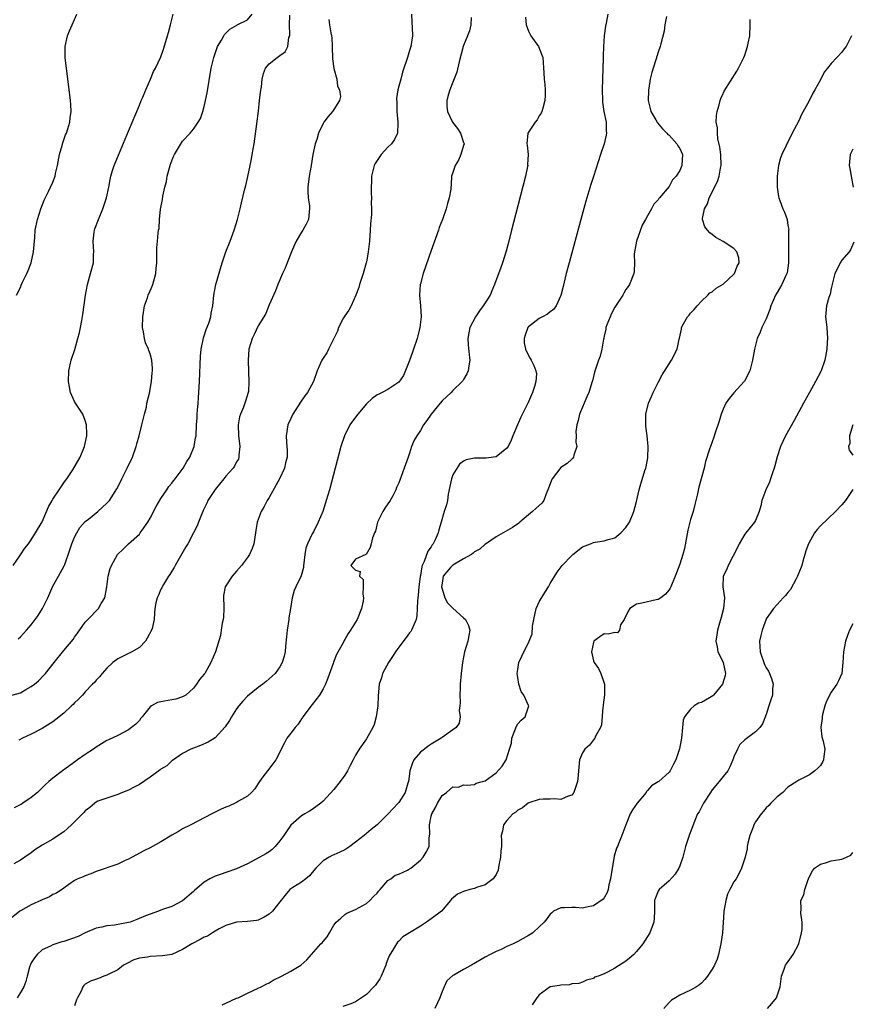
# Model space of a CAD drawing. Units: inches. Extents: x 2574000 to 2577000, y 1518000 to 1521000.
# Drawn here: x 2574295 to 2574449, y 1519294 to 1519476 of the extents above; entities that cross this region are included whole.
import ezdxf

# ---------------------------------------------------------------- set-up
doc = ezdxf.new("R2010")
doc.units = ezdxf.units.IN
doc.header["$MEASUREMENT"] = 0
doc.layers.add('LD25741518_2ft', color=141, linetype='Continuous')

msp = doc.modelspace()

# ---------------------------------------------------------------- linework, layer by layer
at = {"layer": 'LD25741518_2ft'}
for points, elevation in [([(2574293, 1519350.88), (2574295, 1519351.42), (2574296.01, 1519352.01), (2574297, 1519352.56), (2574297.58, 1519353), (2574298.34, 1519353.66), (2574299.33, 1519354.67), (2574299.61, 1519355), (2574301.23, 1519357), (2574303, 1519359.24), (2574304.72, 1519361.28), (2574305, 1519361.69), (2574305.56, 1519362.44), (2574307, 1519364.47), (2574307.47, 1519365), (2574309.43, 1519367), (2574309.92, 1519367.92), (2574310.6, 1519369), (2574310.99, 1519371), (2574311.23, 1519373), (2574311.57, 1519374.43), (2574311.82, 1519375), (2574312.97, 1519377), (2574313.98, 1519378.02), (2574315, 1519379), (2574317, 1519380.79), (2574317.16, 1519381), (2574317.49, 1519381.49), (2574318.57, 1519383), (2574319, 1519383.72), (2574320.11, 1519385.89), (2574321, 1519387.4), (2574322.09, 1519389), (2574322.43, 1519389.57), (2574323, 1519390.22), (2574323.33, 1519390.67), (2574323.61, 1519391), (2574325.09, 1519393), (2574325.78, 1519394.22), (2574326.31, 1519395), (2574327.16, 1519397), (2574327.41, 1519398.59), (2574327.5, 1519399), (2574327.6, 1519401), (2574327.71, 1519402.29), (2574327.72, 1519403), (2574327.75, 1519403.75), (2574327.89, 1519405), (2574327.97, 1519406.03), (2574328.11, 1519409), (2574328.31, 1519413.69), (2574328.44, 1519415), (2574328.87, 1519417.13), (2574329, 1519417.48), (2574329.37, 1519418.63), (2574329.83, 1519419.83), (2574330.21, 1519421), (2574330.3, 1519421.7), (2574330.62, 1519423), (2574330.78, 1519425), (2574331.15, 1519427), (2574332.34, 1519431), (2574333, 1519433), (2574333.77, 1519435), (2574334.51, 1519437), (2574335.14, 1519439), (2574335.65, 1519441), (2574335.89, 1519442.11), (2574336.45, 1519444.45), (2574336.69, 1519445.31), (2574337.07, 1519446.93), (2574337.52, 1519449), (2574337.76, 1519450.24), (2574337.9, 1519451), (2574338.21, 1519453), (2574338.72, 1519456.72), (2574339.02, 1519459.02), (2574339.25, 1519461), (2574339.42, 1519462.58), (2574339.57, 1519463.57), (2574339.75, 1519465), (2574339.97, 1519466.03), (2574340.35, 1519467), (2574341, 1519467.79), (2574342.48, 1519469), (2574343, 1519469.34), (2574343.98, 1519470.02), (2574344.47, 1519471), (2574344.67, 1519472.67), (2574344.81, 1519473), (2574344.83, 1519473.17), (2574344.76, 1519475), (2574344.82, 1519476.83)], 8006), ([(2574388.46, 1519476.46), (2574388.58, 1519475), (2574389, 1519473.87), (2574389.42, 1519473), (2574390.88, 1519471), (2574391.66, 1519469), (2574391.83, 1519466.17), (2574391.87, 1519465), (2574392, 1519464), (2574392.08, 1519463), (2574392.06, 1519461.94), (2574392.05, 1519461), (2574391.63, 1519459.63), (2574391.48, 1519459), (2574391.35, 1519458.65), (2574391, 1519458.16), (2574390.58, 1519457.42), (2574390.23, 1519457), (2574389, 1519455.18), (2574388.9, 1519455), (2574388.68, 1519453), (2574388.74, 1519452.74), (2574388.92, 1519451), (2574388.83, 1519449.16), (2574388.85, 1519449), (2574388.81, 1519448.81), (2574388.43, 1519447), (2574387, 1519441.52), (2574385.87, 1519437), (2574385.35, 1519435), (2574384.84, 1519433.16), (2574384.16, 1519431), (2574383.87, 1519430.13), (2574382.73, 1519427), (2574382.19, 1519425.81), (2574381.89, 1519425), (2574381, 1519423.61), (2574380.64, 1519423), (2574379.91, 1519422.09), (2574379.2, 1519421), (2574378.15, 1519419), (2574377.99, 1519418.01), (2574377.75, 1519417), (2574377.82, 1519415.82), (2574378.04, 1519413.96), (2574378.13, 1519413), (2574377.94, 1519411.94), (2574377.82, 1519411), (2574377.58, 1519410.42), (2574377, 1519409.39), (2574376.85, 1519409.15), (2574376.73, 1519409), (2574375, 1519407.39), (2574374.69, 1519407), (2574373, 1519405.44), (2574372.67, 1519405), (2574370.97, 1519403), (2574370.17, 1519401.83), (2574369.56, 1519401), (2574369, 1519399.95), (2574368.33, 1519399), (2574367.86, 1519398.14), (2574367.37, 1519397), (2574367, 1519395.76), (2574366.71, 1519395), (2574366.02, 1519393), (2574365.46, 1519391.46), (2574365, 1519390.3), (2574364.59, 1519389.41), (2574364.47, 1519389), (2574363.88, 1519387.88), (2574363.4, 1519387), (2574362.4, 1519385.6), (2574362.05, 1519385), (2574361.05, 1519383), (2574360.68, 1519381.32), (2574360.49, 1519381), (2574360.11, 1519380.11), (2574359.91, 1519379), (2574359.71, 1519378.29), (2574358.98, 1519377.01), (2574358.89, 1519377), (2574357, 1519376.13), (2574356.12, 1519375), (2574357, 1519374.14), (2574357.87, 1519373.87), (2574357.74, 1519373), (2574358.41, 1519372.41), (2574358.42, 1519371), (2574358.32, 1519369.68), (2574358.47, 1519369), (2574358.39, 1519368.39), (2574358.09, 1519367), (2574357.28, 1519365), (2574357, 1519364.52), (2574356.07, 1519363), (2574355.62, 1519362.38), (2574355, 1519361.28), (2574354.88, 1519361.12), (2574354.68, 1519360.68), (2574353.47, 1519358.53), (2574352.92, 1519357.08), (2574352.87, 1519356.87), (2574351.89, 1519354.11), (2574351.41, 1519353), (2574351, 1519352.17), (2574350.3, 1519351), (2574349, 1519349.25), (2574348.79, 1519349), (2574347.26, 1519347), (2574347.17, 1519346.83), (2574347, 1519346.61), (2574346.38, 1519345.62), (2574345.84, 1519345), (2574345, 1519343.93), (2574344.31, 1519343), (2574343.84, 1519342.16), (2574342.26, 1519339), (2574341.72, 1519338.28), (2574340.69, 1519337), (2574339.87, 1519335.87), (2574339.21, 1519335), (2574339, 1519334.61), (2574338.35, 1519333.65), (2574337.75, 1519333), (2574337, 1519332.27), (2574335.37, 1519331.37), (2574335, 1519331.14), (2574333.54, 1519330.46), (2574333, 1519330.26), (2574332.14, 1519329.86), (2574330.38, 1519329), (2574326.55, 1519327), (2574325, 1519326.23), (2574324.23, 1519325.77), (2574323, 1519325.05), (2574321, 1519323.84), (2574319, 1519322.76), (2574317.82, 1519322.18), (2574315.67, 1519321), (2574315, 1519320.65), (2574314.36, 1519320.36), (2574313, 1519319.7), (2574309, 1519318.35), (2574308.05, 1519317.95), (2574307, 1519317.56), (2574306.62, 1519317.38), (2574305.64, 1519317), (2574305, 1519316.66), (2574303.94, 1519315.94), (2574303, 1519315.29), (2574301.68, 1519314.32), (2574301, 1519314.09), (2574300.36, 1519313.64), (2574299, 1519313.14), (2574298.92, 1519313.08), (2574297, 1519312.17), (2574295, 1519311.08), (2574294.88, 1519311), (2574293, 1519309.5)], 8014), ([(2574293.64, 1519375), (2574295, 1519376.93), (2574295.82, 1519378.18), (2574296.46, 1519379), (2574297, 1519379.75), (2574297.78, 1519381), (2574299, 1519383.06), (2574300.19, 1519385.81), (2574300.85, 1519387), (2574301, 1519387.25), (2574302.14, 1519389), (2574303, 1519390.29), (2574303.31, 1519390.69), (2574303.57, 1519391), (2574304.7, 1519392.7), (2574306.05, 1519395), (2574306.84, 1519397), (2574307.25, 1519399), (2574307.27, 1519399.27), (2574307.23, 1519401), (2574307, 1519401.82), (2574306.51, 1519403), (2574305.93, 1519403.93), (2574305.18, 1519405), (2574305, 1519405.35), (2574304.28, 1519407), (2574304.06, 1519408.06), (2574303.88, 1519409), (2574303.95, 1519411), (2574304.41, 1519413), (2574305.05, 1519414.95), (2574305.64, 1519417), (2574305.93, 1519418.07), (2574306.1, 1519419), (2574306.33, 1519420.33), (2574306.55, 1519421.45), (2574307.06, 1519425), (2574307.42, 1519427), (2574307.98, 1519429), (2574308.5, 1519431), (2574308.54, 1519432.54), (2574308.56, 1519433), (2574308.43, 1519435), (2574308.65, 1519436.65), (2574308.68, 1519437), (2574308.75, 1519437.25), (2574309.41, 1519439), (2574310.25, 1519441), (2574310.45, 1519441.55), (2574310.9, 1519443), (2574311.32, 1519445), (2574311.57, 1519446.43), (2574311.7, 1519447), (2574312.04, 1519448.04), (2574312.32, 1519449), (2574313.11, 1519450.89), (2574315, 1519455.33), (2574317, 1519460.16), (2574317.36, 1519461), (2574317.67, 1519461.67), (2574318.21, 1519463), (2574319.08, 1519465), (2574319.62, 1519466.38), (2574319.97, 1519467), (2574321, 1519469.12), (2574321.47, 1519470.53), (2574321.92, 1519471.92), (2574322.23, 1519473), (2574322.37, 1519473.63), (2574322.79, 1519475), (2574323.26, 1519477)], 8002), ([(2574378.42, 1519476.41), (2574378.32, 1519475), (2574378.09, 1519473.91), (2574377.74, 1519473), (2574377, 1519471.19), (2574376.94, 1519471), (2574376.2, 1519468.2), (2574375.75, 1519466.25), (2574375, 1519464.4), (2574374.47, 1519463), (2574374.21, 1519462.21), (2574373.91, 1519461), (2574373.89, 1519459.89), (2574373.99, 1519459), (2574374.96, 1519457), (2574375.85, 1519455.85), (2574376.44, 1519455), (2574377, 1519453.28), (2574377.07, 1519453), (2574377, 1519452.71), (2574376.5, 1519451), (2574376.03, 1519449.97), (2574375.42, 1519449), (2574375, 1519447.67), (2574374.75, 1519447), (2574374.75, 1519446.75), (2574374.6, 1519444.6), (2574374.35, 1519443), (2574374.03, 1519441.97), (2574373.76, 1519441), (2574373.06, 1519439), (2574372.5, 1519437.5), (2574372.34, 1519437), (2574371, 1519433.29), (2574369.52, 1519429), (2574369, 1519427.07), (2574368.98, 1519427), (2574368.85, 1519425), (2574369.02, 1519423.02), (2574369.12, 1519421), (2574368.92, 1519419), (2574368.53, 1519417.47), (2574368.43, 1519417), (2574367.73, 1519415), (2574367.56, 1519414.44), (2574367, 1519412.92), (2574365.86, 1519410.14), (2574365, 1519408.91), (2574363, 1519407.54), (2574361.93, 1519407), (2574361.29, 1519406.71), (2574361, 1519406.54), (2574360.09, 1519405.91), (2574359, 1519404.87), (2574357.44, 1519403), (2574357, 1519402.42), (2574355.97, 1519401), (2574354.94, 1519399), (2574354.27, 1519397), (2574352.15, 1519389), (2574351.57, 1519387), (2574351.42, 1519386.58), (2574350.93, 1519385), (2574350.1, 1519383), (2574349.21, 1519381.21), (2574349, 1519380.82), (2574348.12, 1519379), (2574347.83, 1519378.17), (2574347.62, 1519377), (2574347.42, 1519375.42), (2574347.38, 1519375), (2574347.37, 1519374.63), (2574346.95, 1519373.05), (2574345.92, 1519371), (2574345.66, 1519370.34), (2574345.27, 1519369), (2574344.98, 1519367), (2574344.68, 1519365.32), (2574344.66, 1519365), (2574344.35, 1519363), (2574344.25, 1519361.75), (2574344.03, 1519360.03), (2574343.97, 1519359), (2574343.8, 1519358.2), (2574343.45, 1519357), (2574343, 1519356.23), (2574342.1, 1519355), (2574341, 1519353.98), (2574340.48, 1519353.52), (2574339.86, 1519353), (2574339, 1519352.41), (2574337, 1519350.8), (2574336.14, 1519349.86), (2574335.39, 1519349), (2574335, 1519348.45), (2574334.04, 1519347), (2574333.68, 1519346.32), (2574332.89, 1519345.11), (2574331, 1519343.1), (2574329.7, 1519342.3), (2574328.32, 1519341.68), (2574327, 1519341.2), (2574326.5, 1519341), (2574325, 1519340.2), (2574323.12, 1519338.88), (2574323, 1519338.82), (2574322.08, 1519337.92), (2574321, 1519337.28), (2574320.85, 1519337.15), (2574319, 1519335.81), (2574317, 1519334.45), (2574316.06, 1519333.94), (2574315, 1519333.42), (2574313.89, 1519333), (2574313, 1519332.62), (2574311, 1519331.95), (2574309.34, 1519331.34), (2574309, 1519331.19), (2574308.73, 1519331), (2574307.83, 1519330.17), (2574307, 1519329.61), (2574306.72, 1519329.28), (2574306.47, 1519329), (2574305, 1519327.55), (2574304.47, 1519327), (2574303.71, 1519326.29), (2574303, 1519325.72), (2574301.98, 1519325), (2574301, 1519324.35), (2574299, 1519323.2), (2574297.66, 1519322.34), (2574297, 1519321.82), (2574295.79, 1519321), (2574295, 1519320.43), (2574293.8, 1519319.8)], 8012), ([(2574367.35, 1519477), (2574367.43, 1519475.43), (2574367.49, 1519474.51), (2574367.51, 1519473), (2574367.2, 1519471), (2574367, 1519470.28), (2574366.6, 1519469), (2574366.44, 1519468.44), (2574365.96, 1519467), (2574365.71, 1519466.29), (2574365.35, 1519465), (2574365, 1519463.66), (2574364.85, 1519463), (2574364.59, 1519461.41), (2574364.62, 1519460.62), (2574364.62, 1519459), (2574364.83, 1519457), (2574364.8, 1519456.8), (2574364.79, 1519455), (2574364.22, 1519453.78), (2574363.65, 1519453), (2574363, 1519452.38), (2574361.73, 1519451), (2574361, 1519449.95), (2574360.63, 1519449.37), (2574360.45, 1519449), (2574360.26, 1519448.26), (2574359.96, 1519447), (2574359.98, 1519446.02), (2574359.88, 1519445), (2574359.88, 1519443.88), (2574359.93, 1519443), (2574359.91, 1519442.09), (2574359.94, 1519441), (2574359.92, 1519439.92), (2574359.79, 1519438.21), (2574359.73, 1519437), (2574359.55, 1519435), (2574359.32, 1519433), (2574359, 1519431.13), (2574358.98, 1519431), (2574358.41, 1519429), (2574357.74, 1519427), (2574357.6, 1519426.4), (2574357.04, 1519425), (2574356.16, 1519423), (2574355.77, 1519422.23), (2574355, 1519421.17), (2574354.79, 1519420.79), (2574353.87, 1519419), (2574353.63, 1519418.37), (2574352, 1519415), (2574351.66, 1519414.34), (2574351, 1519413.36), (2574350.79, 1519413), (2574349.88, 1519411), (2574349.19, 1519409), (2574348.13, 1519407), (2574347.64, 1519406.36), (2574346.79, 1519405.21), (2574345.4, 1519403), (2574345, 1519402.17), (2574344.49, 1519401), (2574344.14, 1519399), (2574344.2, 1519397.8), (2574344.29, 1519397), (2574344.34, 1519396.34), (2574344.32, 1519395), (2574344.03, 1519393.97), (2574343.83, 1519393), (2574342.91, 1519391), (2574341, 1519387.55), (2574340.62, 1519387), (2574340.08, 1519385.92), (2574339.54, 1519385), (2574339, 1519383.46), (2574338.82, 1519383), (2574338.52, 1519381.48), (2574338.47, 1519381), (2574338.16, 1519379), (2574337.86, 1519378.15), (2574337.36, 1519377), (2574337, 1519376.48), (2574335.91, 1519375), (2574335, 1519373.92), (2574334.19, 1519373), (2574333, 1519371.21), (2574332.9, 1519371), (2574332.58, 1519369.42), (2574332.6, 1519367), (2574332.56, 1519365.44), (2574332.49, 1519365), (2574332.33, 1519364.33), (2574332.16, 1519363), (2574331.99, 1519362.01), (2574331.09, 1519359), (2574330.24, 1519357), (2574329.09, 1519355), (2574329, 1519354.87), (2574328.1, 1519353.9), (2574327.57, 1519353), (2574327, 1519352.3), (2574325.62, 1519351), (2574325, 1519350.65), (2574323.76, 1519350.24), (2574323, 1519350.15), (2574321, 1519349.78), (2574320.37, 1519349.63), (2574319.27, 1519349), (2574319, 1519348.81), (2574317.51, 1519347), (2574317.3, 1519346.7), (2574317, 1519346.31), (2574316.37, 1519345.63), (2574315.57, 1519345), (2574315, 1519344.58), (2574313, 1519343.53), (2574311.27, 1519342.73), (2574311, 1519342.58), (2574309, 1519341.37), (2574308.49, 1519341), (2574307, 1519340.02), (2574305.56, 1519339), (2574305.22, 1519338.78), (2574302.77, 1519337), (2574301, 1519335.64), (2574300.23, 1519335), (2574299.59, 1519334.41), (2574298.58, 1519333.42), (2574298.14, 1519333), (2574297, 1519332.05), (2574295.42, 1519331), (2574295.16, 1519330.84), (2574293.85, 1519330.15)], 8010), ([(2574294.25, 1519425), (2574295, 1519426.45), (2574295.15, 1519426.85), (2574295.38, 1519427.38), (2574296.15, 1519429), (2574296.45, 1519429.55), (2574296.97, 1519431), (2574297.41, 1519433), (2574297.65, 1519435.65), (2574297.75, 1519437), (2574298.13, 1519439), (2574298.78, 1519441), (2574299.4, 1519442.6), (2574300.18, 1519444.18), (2574301, 1519445.89), (2574301.42, 1519447), (2574301.51, 1519447.51), (2574301.88, 1519449), (2574302.22, 1519451), (2574302.7, 1519452.7), (2574302.76, 1519453), (2574303.36, 1519454.64), (2574303.53, 1519455), (2574303.79, 1519455.79), (2574304.12, 1519457), (2574304.17, 1519457.83), (2574304.35, 1519459), (2574304.29, 1519460.29), (2574304.24, 1519461), (2574303.5, 1519467), (2574303.46, 1519467.46), (2574303.29, 1519469), (2574303.28, 1519471), (2574303.7, 1519473), (2574304.1, 1519473.9), (2574304.55, 1519475), (2574305.45, 1519477)], 8000), ([(2574403.67, 1519477), (2574403.36, 1519475.36), (2574403.23, 1519474.77), (2574402.99, 1519473.01), (2574402.87, 1519471), (2574402.81, 1519469.19), (2574402.82, 1519468.82), (2574402.77, 1519467), (2574402.64, 1519463), (2574402.67, 1519461), (2574402.7, 1519460.7), (2574402.96, 1519459), (2574403.37, 1519457), (2574403.39, 1519455.39), (2574403.45, 1519455), (2574403.38, 1519454.62), (2574402.97, 1519453), (2574402.31, 1519451), (2574401.02, 1519446.98), (2574400.54, 1519445.46), (2574399.63, 1519442.37), (2574398.7, 1519439), (2574396.52, 1519431), (2574396, 1519429), (2574395.41, 1519426.59), (2574395, 1519424.96), (2574394.14, 1519423), (2574393.64, 1519422.36), (2574393, 1519421.92), (2574392.51, 1519421.49), (2574391.59, 1519421), (2574391, 1519420.66), (2574389, 1519419.16), (2574388.85, 1519419), (2574388.41, 1519417.59), (2574388.2, 1519417), (2574388.17, 1519416.17), (2574388.44, 1519415), (2574389, 1519413.85), (2574389.3, 1519413.3), (2574389.48, 1519413), (2574390.01, 1519412.01), (2574390.36, 1519411), (2574390.45, 1519410.45), (2574390.33, 1519409), (2574390.13, 1519408.13), (2574389.71, 1519407), (2574389, 1519405.27), (2574388.91, 1519405.09), (2574388.88, 1519405), (2574388.78, 1519404.78), (2574387.58, 1519402.42), (2574386.97, 1519401.03), (2574386.11, 1519399), (2574385.81, 1519398.19), (2574385.21, 1519397), (2574385, 1519396.68), (2574383, 1519395.07), (2574382.51, 1519395), (2574381.15, 1519394.85), (2574379, 1519394.85), (2574377.49, 1519394.51), (2574377, 1519394.29), (2574376.25, 1519393.75), (2574375, 1519391.73), (2574374.73, 1519391), (2574374.15, 1519388.15), (2574373.99, 1519387), (2574373.8, 1519386.2), (2574373.42, 1519385), (2574372.82, 1519383), (2574372.42, 1519381.58), (2574372.28, 1519381), (2574371.7, 1519379.7), (2574371.37, 1519379), (2574371.2, 1519378.8), (2574371, 1519378.46), (2574370.4, 1519377.6), (2574369.7, 1519375.7), (2574369.34, 1519375), (2574369.26, 1519374.74), (2574369, 1519373.12), (2574368.96, 1519372.96), (2574368.7, 1519371), (2574368.58, 1519369.42), (2574368.51, 1519369), (2574368.44, 1519368.44), (2574368.42, 1519367), (2574368.33, 1519365.67), (2574368.21, 1519365), (2574367.59, 1519363.59), (2574367.37, 1519363), (2574367.22, 1519362.78), (2574367, 1519362.51), (2574366.36, 1519361.64), (2574365, 1519359.88), (2574364.37, 1519359), (2574363.85, 1519358.15), (2574363.07, 1519357), (2574362, 1519355), (2574361.78, 1519354.22), (2574361.36, 1519353), (2574361.16, 1519350.84), (2574361.11, 1519349), (2574360.84, 1519347), (2574360.45, 1519345.55), (2574360.18, 1519345), (2574359, 1519342.93), (2574357.69, 1519341), (2574357, 1519339.86), (2574356.57, 1519339), (2574356, 1519338), (2574355.51, 1519337), (2574355, 1519336.21), (2574354.16, 1519335), (2574353, 1519333.54), (2574351, 1519331.39), (2574350.56, 1519331), (2574349, 1519329.83), (2574348.5, 1519329.5), (2574347.64, 1519329), (2574347, 1519328.68), (2574345.05, 1519326.95), (2574344.22, 1519325.78), (2574343.7, 1519325), (2574343, 1519324), (2574342.11, 1519323), (2574341.55, 1519322.45), (2574341, 1519322.02), (2574340.39, 1519321.61), (2574338.61, 1519320.61), (2574337, 1519319.78), (2574335, 1519318.83), (2574333, 1519318.16), (2574332.15, 1519317.85), (2574331, 1519317.49), (2574330.06, 1519317), (2574329, 1519316.39), (2574327.18, 1519314.82), (2574327, 1519314.63), (2574325, 1519312.95), (2574323, 1519311.9), (2574321.31, 1519311.31), (2574320.51, 1519311), (2574319, 1519310.49), (2574318.14, 1519310.14), (2574316.55, 1519309.45), (2574315.3, 1519309), (2574315, 1519308.92), (2574312.42, 1519308.42), (2574311, 1519308.27), (2574310.03, 1519308.03), (2574309, 1519307.88), (2574307, 1519307.02), (2574305.67, 1519306.33), (2574303, 1519305.39), (2574302.67, 1519305.33), (2574301, 1519304.79), (2574300.56, 1519304.56), (2574299, 1519303.83), (2574298.09, 1519303), (2574297.59, 1519302.41), (2574297, 1519301.48), (2574296.83, 1519301.17), (2574296.68, 1519300.68), (2574296.24, 1519299), (2574296.02, 1519297.98), (2574295.6, 1519297), (2574295, 1519295.96), (2574294.4, 1519295)], 8016), ([(2574294.59, 1519361.41), (2574295, 1519361.76), (2574296.11, 1519363), (2574297, 1519364.01), (2574297.74, 1519365), (2574298.25, 1519365.75), (2574299.07, 1519367), (2574300.08, 1519369), (2574301, 1519371.15), (2574302.05, 1519373), (2574303.09, 1519374.91), (2574303.18, 1519375.18), (2574304.15, 1519377.85), (2574304.51, 1519379), (2574305, 1519380.21), (2574305.41, 1519381), (2574305.99, 1519382.01), (2574307, 1519383.13), (2574307.57, 1519383.57), (2574309.33, 1519385), (2574311, 1519386.5), (2574311.25, 1519386.75), (2574311.47, 1519387), (2574312.85, 1519389.15), (2574313.53, 1519390.47), (2574313.74, 1519391), (2574314.75, 1519393), (2574315.73, 1519395), (2574316.43, 1519397), (2574316.53, 1519397.47), (2574316.95, 1519399), (2574317.47, 1519401), (2574317.74, 1519402.26), (2574317.96, 1519403), (2574318.29, 1519404.29), (2574318.41, 1519405), (2574318.85, 1519406.85), (2574319.22, 1519409), (2574319.35, 1519410.65), (2574319.41, 1519411), (2574319.41, 1519411.41), (2574319.31, 1519413), (2574319, 1519414.14), (2574318.76, 1519414.76), (2574318.7, 1519415), (2574318.16, 1519416.16), (2574317.95, 1519417), (2574317.77, 1519418.23), (2574317.6, 1519419), (2574317.63, 1519421), (2574317.78, 1519421.78), (2574317.97, 1519423), (2574318.5, 1519424.5), (2574318.65, 1519425), (2574319, 1519425.78), (2574319.35, 1519426.65), (2574319.48, 1519427), (2574320.03, 1519429), (2574320.09, 1519429.91), (2574320.21, 1519431), (2574320.26, 1519432.26), (2574320.22, 1519433), (2574320.24, 1519433.76), (2574320.34, 1519435), (2574320.49, 1519436.49), (2574320.57, 1519437), (2574320.64, 1519437.36), (2574320.74, 1519439), (2574320.93, 1519440.93), (2574321.27, 1519442.73), (2574321.35, 1519443.35), (2574321.72, 1519445), (2574321.99, 1519446.01), (2574322.16, 1519447), (2574322.58, 1519448.58), (2574322.78, 1519449.22), (2574323.34, 1519450.66), (2574323.5, 1519451), (2574324.25, 1519452.25), (2574324.79, 1519453.21), (2574325, 1519453.49), (2574326.38, 1519455), (2574327, 1519455.73), (2574327.85, 1519457), (2574328.28, 1519457.72), (2574328.73, 1519459), (2574329, 1519459.92), (2574329.25, 1519461), (2574329.53, 1519462.47), (2574330.31, 1519467), (2574330.77, 1519469), (2574331.34, 1519470.66), (2574331.48, 1519471), (2574332.17, 1519472.17), (2574332.63, 1519473), (2574332.77, 1519473.23), (2574333, 1519473.49), (2574333.75, 1519474.25), (2574335.02, 1519474.98), (2574335.09, 1519475), (2574337, 1519475.95), (2574337.9, 1519477)], 8004), ([(2574414.54, 1519476.54), (2574414.22, 1519475), (2574414.12, 1519473.88), (2574413.48, 1519471.48), (2574413.39, 1519471), (2574413, 1519469.96), (2574412.57, 1519468.57), (2574412.04, 1519467), (2574411.8, 1519466.2), (2574411.54, 1519465), (2574411.28, 1519463.28), (2574411.22, 1519463), (2574411.2, 1519462.8), (2574411.15, 1519461), (2574411.54, 1519459.54), (2574411.66, 1519459), (2574412.58, 1519457.42), (2574412.88, 1519456.88), (2574413.77, 1519455.77), (2574414.62, 1519455), (2574414.75, 1519454.75), (2574415, 1519454.58), (2574416.46, 1519453), (2574416.62, 1519452.62), (2574417, 1519452.17), (2574417.49, 1519451), (2574417.4, 1519449), (2574417, 1519448.04), (2574416.31, 1519447), (2574415.66, 1519446.34), (2574415, 1519445.08), (2574413.24, 1519443), (2574413.12, 1519442.88), (2574413, 1519442.64), (2574412.18, 1519441.82), (2574411.77, 1519441), (2574411, 1519439.66), (2574410.67, 1519439), (2574410.05, 1519437.95), (2574408.97, 1519435), (2574408.7, 1519433.3), (2574408.63, 1519433), (2574408.58, 1519432.58), (2574408.63, 1519431), (2574408.54, 1519429.46), (2574408.46, 1519429), (2574407.68, 1519427), (2574407.42, 1519426.58), (2574407, 1519426.02), (2574406.64, 1519425.36), (2574406.47, 1519425), (2574405, 1519422.77), (2574404.38, 1519421.62), (2574404.09, 1519421), (2574403.5, 1519419.5), (2574403.33, 1519419), (2574403.3, 1519418.7), (2574403, 1519417.42), (2574402.94, 1519417.06), (2574402.87, 1519416.87), (2574402.59, 1519415), (2574402.27, 1519413.73), (2574401.97, 1519413), (2574401.48, 1519411.48), (2574401.23, 1519410.77), (2574400.83, 1519409.17), (2574400.8, 1519409), (2574400.16, 1519407), (2574399.82, 1519406.18), (2574399.3, 1519405), (2574399, 1519404.26), (2574398.46, 1519403), (2574398.21, 1519401.79), (2574397.92, 1519401), (2574397.77, 1519399.77), (2574397.82, 1519399), (2574397.77, 1519397.77), (2574397.93, 1519397), (2574397.41, 1519395.41), (2574397.35, 1519395), (2574397.19, 1519394.81), (2574397, 1519394.68), (2574396.13, 1519393.87), (2574395, 1519393.14), (2574393.37, 1519391), (2574393.25, 1519390.75), (2574393, 1519390.11), (2574392.73, 1519389.27), (2574392.27, 1519388.27), (2574391.81, 1519387), (2574391.48, 1519386.52), (2574390.43, 1519385.57), (2574389.77, 1519385), (2574389, 1519384.38), (2574387.38, 1519383), (2574387.19, 1519382.81), (2574386.02, 1519381.98), (2574384.72, 1519381.28), (2574383, 1519380.3), (2574381.06, 1519378.94), (2574381, 1519378.92), (2574379.98, 1519378.02), (2574379, 1519377.48), (2574378.76, 1519377.24), (2574378.45, 1519377), (2574377, 1519376.24), (2574375, 1519375.06), (2574374.93, 1519375), (2574374.58, 1519374.58), (2574373.21, 1519373), (2574373, 1519371.73), (2574372.91, 1519371), (2574373, 1519370.65), (2574373.54, 1519369), (2574374.04, 1519368.04), (2574375, 1519367.06), (2574377, 1519365.27), (2574377.37, 1519365), (2574377.88, 1519363.88), (2574378.15, 1519363), (2574377.98, 1519362.02), (2574377.76, 1519361), (2574377.15, 1519359), (2574376.78, 1519357), (2574376.53, 1519355), (2574376.36, 1519353), (2574376.33, 1519352.33), (2574376.29, 1519351), (2574376.36, 1519349.64), (2574376.31, 1519349), (2574376.17, 1519348.17), (2574376.38, 1519347), (2574376.18, 1519345.82), (2574375.62, 1519345), (2574375, 1519344.58), (2574373, 1519343.18), (2574372.82, 1519343), (2574371, 1519341.94), (2574370.43, 1519341.57), (2574369.78, 1519341), (2574369, 1519340.41), (2574367.79, 1519339), (2574367.52, 1519338.48), (2574367.06, 1519337), (2574367, 1519336.44), (2574366.81, 1519335), (2574366.7, 1519334.7), (2574366.17, 1519333), (2574365, 1519331.14), (2574364.89, 1519331), (2574363.04, 1519329), (2574360.99, 1519327), (2574359.9, 1519326.1), (2574358.62, 1519325), (2574357, 1519323.76), (2574355.97, 1519323), (2574355.4, 1519322.6), (2574355, 1519322.36), (2574354.08, 1519321.92), (2574353, 1519321.42), (2574352.69, 1519321.31), (2574352.11, 1519321), (2574351, 1519320.32), (2574349.67, 1519319), (2574349, 1519318.16), (2574348.47, 1519317.53), (2574347.83, 1519317), (2574347, 1519316.36), (2574345.38, 1519315.38), (2574345, 1519315.14), (2574344.83, 1519315), (2574344, 1519314), (2574343, 1519312.72), (2574341.61, 1519311), (2574341, 1519310.43), (2574340.11, 1519309.89), (2574339, 1519309.35), (2574338.7, 1519309.3), (2574337, 1519309.08), (2574335, 1519309), (2574333, 1519308.39), (2574331.74, 1519307.74), (2574331, 1519307.31), (2574330.54, 1519307), (2574329.6, 1519306.4), (2574329, 1519306.18), (2574328.25, 1519305.75), (2574326.73, 1519305), (2574325, 1519303.95), (2574323, 1519303.02), (2574321.28, 1519302.72), (2574319, 1519302.61), (2574318.5, 1519302.5), (2574317, 1519302.34), (2574315.98, 1519302.02), (2574314.66, 1519301.34), (2574314.08, 1519301), (2574313, 1519300.17), (2574311.38, 1519299.38), (2574311, 1519299.17), (2574310.44, 1519299), (2574309.43, 1519298.57), (2574307.95, 1519298.05), (2574307, 1519297.48), (2574306.72, 1519297.28), (2574306.55, 1519297), (2574306.22, 1519296.22), (2574305.53, 1519295), (2574305.37, 1519294.63), (2574305, 1519293.52)], 8018), ([(2574352.04, 1519476.04), (2574352.17, 1519475), (2574352.44, 1519473.56), (2574352.58, 1519473), (2574352.61, 1519472.61), (2574352.67, 1519471), (2574352.71, 1519468.71), (2574353, 1519466.94), (2574353.51, 1519465), (2574353.67, 1519463.67), (2574354.04, 1519463), (2574354.24, 1519461.76), (2574354.05, 1519461), (2574353, 1519459.36), (2574352.73, 1519459), (2574351.93, 1519458.07), (2574351.15, 1519457), (2574351, 1519456.76), (2574350.15, 1519455), (2574349.82, 1519453.82), (2574349.53, 1519453), (2574349.11, 1519451), (2574348.78, 1519449), (2574348.43, 1519447), (2574348.16, 1519445), (2574348.17, 1519444.17), (2574348.23, 1519443), (2574348.46, 1519441.54), (2574348.5, 1519441), (2574348.41, 1519440.41), (2574348.3, 1519439), (2574347.87, 1519438.13), (2574347.25, 1519437), (2574347, 1519436.63), (2574346.04, 1519435), (2574345.69, 1519434.31), (2574345.13, 1519433), (2574344.34, 1519431), (2574343.98, 1519430.02), (2574343.47, 1519429), (2574342.59, 1519427), (2574342.21, 1519425.79), (2574341, 1519423.21), (2574340.38, 1519421.62), (2574340.02, 1519421), (2574339, 1519419.33), (2574338.27, 1519417.73), (2574337.88, 1519417), (2574337.24, 1519415), (2574337.1, 1519413), (2574337.18, 1519410.82), (2574337.27, 1519409), (2574337.18, 1519407.18), (2574337.16, 1519407), (2574336.62, 1519405.38), (2574336.53, 1519405), (2574336.25, 1519404.25), (2574335.7, 1519403), (2574335.54, 1519402.46), (2574335.28, 1519401), (2574335.34, 1519399), (2574335.43, 1519398.57), (2574335.58, 1519397), (2574335.4, 1519395.4), (2574335.43, 1519395), (2574335.32, 1519394.68), (2574335, 1519394.16), (2574334.62, 1519393.38), (2574334.35, 1519393), (2574333, 1519391.48), (2574332.63, 1519391), (2574331, 1519389.03), (2574329.68, 1519387), (2574329.47, 1519386.53), (2574328.83, 1519385.17), (2574328.74, 1519385), (2574328.56, 1519384.56), (2574327.96, 1519383), (2574327.67, 1519382.33), (2574327.03, 1519381), (2574325.94, 1519379), (2574325.59, 1519378.41), (2574323.62, 1519375), (2574323.42, 1519374.58), (2574323, 1519373.92), (2574322.66, 1519373.34), (2574322.4, 1519373), (2574321.44, 1519371.44), (2574321.2, 1519371), (2574321.15, 1519370.85), (2574321, 1519370.57), (2574320.53, 1519369.47), (2574320.28, 1519369), (2574320.07, 1519368.07), (2574319.86, 1519367), (2574319.77, 1519366.23), (2574319.71, 1519365), (2574319.34, 1519363.34), (2574319.24, 1519363), (2574318.47, 1519361.53), (2574318.11, 1519361), (2574317, 1519359.82), (2574315.62, 1519359), (2574315.21, 1519358.79), (2574315, 1519358.71), (2574313, 1519357.71), (2574312.12, 1519357), (2574311, 1519355.95), (2574310.14, 1519355), (2574309.65, 1519354.35), (2574309, 1519353.73), (2574308.67, 1519353.33), (2574308.32, 1519353), (2574307, 1519351.62), (2574306.45, 1519351), (2574305.74, 1519350.26), (2574305, 1519349.57), (2574304.73, 1519349.27), (2574304.46, 1519349), (2574303, 1519347.67), (2574301.53, 1519346.47), (2574301, 1519346.08), (2574299, 1519344.79), (2574297, 1519343.74), (2574295.36, 1519343), (2574294.67, 1519342.67)], 8008), ([(2574332.29, 1519293.71), (2574333, 1519294), (2574335, 1519294.89), (2574335.29, 1519295), (2574337, 1519295.84), (2574339, 1519296.74), (2574339.51, 1519297), (2574340.47, 1519297.53), (2574341, 1519297.78), (2574341.76, 1519298.24), (2574343.31, 1519299), (2574345, 1519299.91), (2574346.9, 1519301), (2574347.98, 1519302.02), (2574350.6, 1519305), (2574350.82, 1519305.18), (2574351, 1519305.41), (2574351.76, 1519306.24), (2574352.21, 1519307), (2574353, 1519308.4), (2574353.42, 1519309), (2574354.25, 1519309.75), (2574355, 1519310.38), (2574355.36, 1519310.64), (2574357, 1519311.32), (2574357.68, 1519311.68), (2574359, 1519312.45), (2574359.65, 1519313), (2574360.29, 1519313.71), (2574361, 1519314.36), (2574361.27, 1519314.72), (2574361.55, 1519315), (2574363, 1519316.66), (2574363.5, 1519317), (2574364.33, 1519317.67), (2574365, 1519317.85), (2574366.61, 1519318.61), (2574367, 1519318.83), (2574367.23, 1519319), (2574369, 1519320.48), (2574369.52, 1519321), (2574370.08, 1519321.92), (2574370.62, 1519323), (2574370.6, 1519324.6), (2574370.74, 1519325.26), (2574370.68, 1519327), (2574371, 1519328.6), (2574371.1, 1519329), (2574371.79, 1519330.21), (2574372.18, 1519331), (2574373, 1519332.42), (2574373.85, 1519333), (2574375, 1519334), (2574376.03, 1519333.97), (2574377, 1519334.42), (2574377.66, 1519334.34), (2574379, 1519334.46), (2574379.3, 1519334.7), (2574380.5, 1519335), (2574381, 1519335.11), (2574383, 1519336.62), (2574384.15, 1519337.85), (2574384.89, 1519339), (2574385.51, 1519341), (2574385.88, 1519342.12), (2574385.91, 1519343), (2574386.45, 1519344.45), (2574386.76, 1519345.24), (2574387, 1519345.68), (2574387.66, 1519346.34), (2574388.4, 1519347), (2574389.05, 1519349), (2574389, 1519349.08), (2574388.13, 1519351), (2574387.67, 1519351.67), (2574387.24, 1519353), (2574387, 1519354.25), (2574386.91, 1519355), (2574387, 1519355.75), (2574387.21, 1519357), (2574387.78, 1519358.22), (2574388.12, 1519359), (2574389, 1519360.68), (2574389.14, 1519361), (2574389.67, 1519362.33), (2574389.73, 1519363.73), (2574389.97, 1519365), (2574390.42, 1519367), (2574391, 1519368.23), (2574392.01, 1519369.99), (2574392.67, 1519371), (2574393, 1519371.65), (2574394.28, 1519373.72), (2574395.2, 1519375), (2574397, 1519376.84), (2574397.18, 1519377), (2574399, 1519378.41), (2574400.48, 1519379), (2574401, 1519379.25), (2574401.32, 1519379.32), (2574403, 1519379.52), (2574403.77, 1519379.77), (2574405, 1519380.11), (2574406.08, 1519381), (2574407, 1519381.98), (2574407.66, 1519383), (2574408.49, 1519385), (2574409, 1519386.82), (2574409.47, 1519389), (2574409.65, 1519389.65), (2574410.53, 1519392.53), (2574410.7, 1519393), (2574410.76, 1519393.24), (2574411.09, 1519394.91), (2574411.15, 1519397), (2574410.95, 1519399), (2574410.73, 1519400.73), (2574410.68, 1519401), (2574410.68, 1519403), (2574411.19, 1519405), (2574411.74, 1519406.26), (2574412.09, 1519407), (2574413, 1519408.82), (2574413.76, 1519410.24), (2574415, 1519412.3), (2574415.49, 1519413), (2574416.5, 1519415), (2574416.87, 1519416.87), (2574416.93, 1519417.07), (2574417.28, 1519418.72), (2574417.32, 1519419), (2574417.69, 1519419.69), (2574418.45, 1519421), (2574418.71, 1519421.29), (2574419, 1519421.65), (2574419.67, 1519422.33), (2574420.18, 1519423), (2574421, 1519423.89), (2574422.16, 1519425), (2574422.58, 1519425.42), (2574423, 1519425.64), (2574423.72, 1519426.28), (2574425, 1519427.01), (2574427, 1519428.89), (2574427.1, 1519429), (2574427.63, 1519430.37), (2574427.96, 1519431), (2574427.91, 1519431.91), (2574427.52, 1519433), (2574427, 1519433.61), (2574425, 1519434.96), (2574423.69, 1519435.69), (2574423, 1519436.24), (2574422.55, 1519436.55), (2574422.12, 1519437), (2574421.62, 1519437.62), (2574421.22, 1519439), (2574421.2, 1519439.2), (2574421.56, 1519441), (2574422.09, 1519441.91), (2574422.4, 1519443), (2574423.95, 1519446.05), (2574424.25, 1519447), (2574424.51, 1519448.51), (2574424.62, 1519449), (2574424.57, 1519451), (2574424.4, 1519452.4), (2574424.06, 1519453.94), (2574423.95, 1519455), (2574423.94, 1519455.94), (2574423.75, 1519457), (2574423.77, 1519458.23), (2574423.88, 1519459), (2574424.25, 1519460.25), (2574424.44, 1519461), (2574424.59, 1519461.41), (2574425, 1519462.31), (2574425.23, 1519462.77), (2574427.54, 1519466.46), (2574427.86, 1519467), (2574428.84, 1519469), (2574429, 1519469.42), (2574429.53, 1519471), (2574429.65, 1519471.65), (2574429.94, 1519473), (2574430.03, 1519475), (2574430.04, 1519476.04)], 8020), ([(2574448.78, 1519473), (2574447.76, 1519471), (2574447.42, 1519470.58), (2574447, 1519469.99), (2574446.08, 1519469), (2574445, 1519467.87), (2574444.33, 1519467), (2574443.72, 1519466.28), (2574443.08, 1519465), (2574442, 1519463), (2574441.61, 1519462.39), (2574440.84, 1519460.84), (2574439.54, 1519458.46), (2574439, 1519457.27), (2574437.81, 1519455), (2574437, 1519453.34), (2574436.88, 1519453.12), (2574436.67, 1519452.67), (2574435.85, 1519451), (2574435.6, 1519450.4), (2574435.26, 1519449), (2574435.04, 1519447), (2574435.03, 1519445), (2574435.24, 1519443.24), (2574435.3, 1519443), (2574435.51, 1519442.49), (2574436.07, 1519441), (2574436.39, 1519440.39), (2574436.85, 1519439), (2574437, 1519437.91), (2574437.14, 1519437.14), (2574437.12, 1519437), (2574437.13, 1519435.13), (2574437.1, 1519434.9), (2574437.12, 1519433), (2574437.1, 1519431), (2574436.85, 1519429.15), (2574436.81, 1519429), (2574436.63, 1519428.63), (2574435.89, 1519427), (2574435, 1519425.5), (2574434.68, 1519425), (2574433.83, 1519423), (2574433.67, 1519422.33), (2574433, 1519420.65), (2574432.19, 1519419), (2574431.85, 1519418.15), (2574431.34, 1519417), (2574430.82, 1519415), (2574430.45, 1519413), (2574430.24, 1519412.24), (2574429.94, 1519411), (2574428.94, 1519409.06), (2574428.9, 1519409), (2574427, 1519406.91), (2574426.12, 1519405.88), (2574425.53, 1519405), (2574425, 1519403.88), (2574424.66, 1519403), (2574424.3, 1519401.7), (2574423.51, 1519399.51), (2574423.27, 1519398.73), (2574422.65, 1519397), (2574422.51, 1519396.51), (2574421.77, 1519394.23), (2574421.48, 1519393), (2574420.54, 1519389.46), (2574420.27, 1519388.27), (2574419.75, 1519386.25), (2574419.45, 1519385), (2574419, 1519383.49), (2574418.49, 1519381.51), (2574417.86, 1519378.14), (2574417.57, 1519377), (2574417, 1519375.25), (2574416.36, 1519373.64), (2574416.16, 1519373), (2574415.32, 1519371), (2574415.21, 1519370.79), (2574415, 1519370.47), (2574414.35, 1519369.65), (2574413.5, 1519369), (2574413, 1519368.66), (2574412.6, 1519368.6), (2574409.98, 1519367.98), (2574409, 1519367.83), (2574407.77, 1519367), (2574407.45, 1519366.55), (2574406.72, 1519365), (2574406, 1519364), (2574405.82, 1519363), (2574405.49, 1519362.51), (2574405, 1519362.61), (2574403.72, 1519362.28), (2574403, 1519362.33), (2574402.2, 1519361.8), (2574401.1, 1519361), (2574401, 1519360.75), (2574400.67, 1519359), (2574401, 1519357.33), (2574401.12, 1519357), (2574401.93, 1519355.93), (2574402.37, 1519355), (2574403, 1519353.22), (2574403.06, 1519353), (2574403.06, 1519351.06), (2574402.81, 1519349.19), (2574402.8, 1519349), (2574402.76, 1519348.76), (2574402.52, 1519345.48), (2574402.32, 1519345), (2574401.41, 1519343.41), (2574401.25, 1519343), (2574401.14, 1519342.86), (2574401, 1519342.72), (2574400.28, 1519341.72), (2574399.44, 1519341), (2574399, 1519340.3), (2574398.44, 1519339), (2574398.33, 1519337.67), (2574398.26, 1519337), (2574398.21, 1519336.21), (2574398.08, 1519335), (2574397.37, 1519333), (2574397, 1519332.47), (2574396.31, 1519332.31), (2574395, 1519331.69), (2574393.81, 1519331.82), (2574393, 1519331.72), (2574391.74, 1519331.74), (2574391, 1519331.65), (2574389.06, 1519331.06), (2574388.94, 1519331), (2574387.89, 1519330.11), (2574387, 1519329.69), (2574386.65, 1519329.35), (2574386.1, 1519329), (2574385, 1519327.81), (2574384.39, 1519327), (2574384.16, 1519325.84), (2574383.96, 1519325), (2574384.01, 1519324.01), (2574383.99, 1519323), (2574383.88, 1519322.12), (2574383.82, 1519321), (2574383.52, 1519319.52), (2574383.37, 1519318.63), (2574383, 1519317.83), (2574382.49, 1519317), (2574381, 1519315.87), (2574379.36, 1519315.37), (2574379, 1519315.21), (2574378.13, 1519315), (2574377, 1519314.67), (2574375.87, 1519314.13), (2574374.75, 1519313.25), (2574374.57, 1519313), (2574372.9, 1519311), (2574371, 1519309.58), (2574370.15, 1519309), (2574369, 1519308.24), (2574367.01, 1519307.01), (2574365.74, 1519306.26), (2574365, 1519305.49), (2574364.75, 1519305.25), (2574364.56, 1519305), (2574364.02, 1519304.02), (2574363.22, 1519302.78), (2574363, 1519302.15), (2574362.66, 1519301.34), (2574362.59, 1519301), (2574361.77, 1519299), (2574361.52, 1519298.48), (2574360.69, 1519297.31), (2574360.41, 1519297), (2574359, 1519295.61), (2574358.13, 1519295), (2574357, 1519294.26), (2574356.15, 1519293.85), (2574354.63, 1519293.37)], 8022), ([(2574449, 1519452.03), (2574448.54, 1519451), (2574448.32, 1519449), (2574448.46, 1519448.46), (2574448.69, 1519447), (2574449.07, 1519445)], 8024), ([(2574449.21, 1519434.79), (2574448.61, 1519433.39), (2574448.31, 1519433), (2574447, 1519431.46), (2574446.65, 1519431), (2574446.4, 1519430.4), (2574445.67, 1519429), (2574445.27, 1519427.27), (2574445.19, 1519427), (2574445, 1519426.22), (2574444.79, 1519425.21), (2574444.56, 1519424.56), (2574444.12, 1519423), (2574443.96, 1519421), (2574444.09, 1519420.09), (2574444.22, 1519419), (2574444.33, 1519417), (2574444.29, 1519416.29), (2574444.17, 1519415), (2574443.83, 1519413), (2574443.15, 1519411), (2574443.1, 1519410.9), (2574442.1, 1519409), (2574440.97, 1519407), (2574439.86, 1519405), (2574438.18, 1519401.82), (2574436.56, 1519399), (2574436.05, 1519397.95), (2574435.64, 1519397), (2574435, 1519395.07), (2574434.57, 1519393.43), (2574434.44, 1519393), (2574434.13, 1519392.13), (2574433.8, 1519391), (2574433.59, 1519390.41), (2574432.94, 1519389), (2574432.2, 1519387), (2574431.96, 1519386.04), (2574431.66, 1519385), (2574431, 1519383.33), (2574430.84, 1519383), (2574429.2, 1519381), (2574429, 1519380.77), (2574427.98, 1519379), (2574427.69, 1519378.31), (2574425.96, 1519375), (2574425.71, 1519374.29), (2574425.03, 1519373), (2574424.97, 1519371), (2574425.24, 1519369), (2574425.05, 1519367), (2574424.64, 1519365.36), (2574424.32, 1519364.32), (2574423.98, 1519363), (2574423.85, 1519362.15), (2574423.64, 1519361), (2574423.9, 1519359.9), (2574424.06, 1519359), (2574425, 1519357.1), (2574425.03, 1519357), (2574425.48, 1519355), (2574425.36, 1519354.64), (2574424.91, 1519353), (2574423.24, 1519351), (2574423.12, 1519350.88), (2574422.49, 1519350.49), (2574421, 1519349.62), (2574420.48, 1519349.52), (2574419.67, 1519349), (2574419, 1519348.4), (2574417.89, 1519347), (2574417.62, 1519346.38), (2574417.51, 1519345), (2574417.28, 1519343), (2574417.26, 1519342.74), (2574416.97, 1519341.03), (2574416.27, 1519339), (2574415.81, 1519338.19), (2574415.21, 1519337), (2574415, 1519336.71), (2574413.1, 1519335), (2574413, 1519334.92), (2574411.78, 1519334.22), (2574411, 1519333.32), (2574410.86, 1519333.14), (2574410.79, 1519333), (2574409.12, 1519331), (2574408.23, 1519329.77), (2574407.83, 1519329), (2574407.02, 1519327), (2574406.3, 1519325), (2574405.78, 1519323.78), (2574405.46, 1519323), (2574405.31, 1519322.69), (2574404.83, 1519321.17), (2574404.77, 1519320.77), (2574404.46, 1519319), (2574404.2, 1519317), (2574403.89, 1519315.89), (2574403.72, 1519315), (2574403.55, 1519314.45), (2574403, 1519313.5), (2574402.79, 1519313.21), (2574401, 1519311.98), (2574399.74, 1519311.74), (2574399, 1519311.56), (2574397.68, 1519311.68), (2574397, 1519311.71), (2574395.66, 1519311.66), (2574395, 1519311.66), (2574393.64, 1519311), (2574393.29, 1519310.71), (2574393, 1519310.44), (2574392.42, 1519309.58), (2574391.92, 1519309), (2574391, 1519308.09), (2574389.81, 1519307), (2574389.32, 1519306.68), (2574389, 1519306.5), (2574388.03, 1519305.97), (2574387, 1519305.42), (2574386.16, 1519305), (2574385, 1519304.48), (2574383.95, 1519303.95), (2574383, 1519303.53), (2574381.9, 1519303), (2574381, 1519302.51), (2574378.47, 1519301), (2574377, 1519300.2), (2574375.18, 1519299.18), (2574375, 1519299.09), (2574373.9, 1519298.1), (2574373.38, 1519297), (2574373, 1519296.16), (2574372.59, 1519295), (2574371.67, 1519293)], 8024), ([(2574449.02, 1519401), (2574448.4, 1519399), (2574448.43, 1519397.57), (2574448.18, 1519397), (2574448.35, 1519396.35), (2574449, 1519395.4)], 8026), ([(2574449.02, 1519389.02), (2574447.66, 1519387), (2574447, 1519386.2), (2574445.82, 1519385), (2574443, 1519382.31), (2574442.39, 1519381.61), (2574441.93, 1519381), (2574440.78, 1519379), (2574440.32, 1519377.68), (2574440.11, 1519377), (2574439.79, 1519375.79), (2574439.56, 1519375), (2574439, 1519373.61), (2574438.79, 1519373), (2574438.52, 1519372.52), (2574437.47, 1519370.53), (2574437, 1519369.97), (2574436.58, 1519369.42), (2574436.15, 1519369), (2574435, 1519367.79), (2574434.33, 1519367), (2574433.76, 1519366.24), (2574433, 1519365.13), (2574432.96, 1519365.04), (2574432.22, 1519363), (2574431.97, 1519362.03), (2574431.77, 1519361), (2574431.84, 1519359), (2574432.68, 1519356.68), (2574433, 1519356.07), (2574433.4, 1519355.4), (2574433.61, 1519355), (2574433.94, 1519354.06), (2574434.25, 1519353), (2574434.13, 1519352.13), (2574434.12, 1519351), (2574433.86, 1519350.14), (2574433.45, 1519349), (2574433, 1519347.41), (2574432.32, 1519345.68), (2574431.82, 1519345), (2574431, 1519344.18), (2574429, 1519342.69), (2574428.13, 1519341.87), (2574427.66, 1519341), (2574427, 1519339.57), (2574426.82, 1519339), (2574426.28, 1519337.72), (2574425.9, 1519337), (2574425, 1519335.91), (2574424.3, 1519335), (2574423, 1519333.47), (2574422.68, 1519333), (2574421.39, 1519331), (2574421.27, 1519330.73), (2574420.58, 1519329.42), (2574420.29, 1519329), (2574419.8, 1519327.8), (2574419.37, 1519326.63), (2574418.8, 1519325.2), (2574418.03, 1519323), (2574417.55, 1519321), (2574417, 1519319.42), (2574416.83, 1519319), (2574416.13, 1519317.87), (2574415, 1519316.61), (2574413.16, 1519315), (2574413, 1519314.74), (2574412.5, 1519313.5), (2574412.31, 1519313), (2574412.3, 1519311), (2574412.27, 1519309.73), (2574412.22, 1519309), (2574411.71, 1519307.71), (2574411.46, 1519307), (2574411, 1519306.33), (2574410.13, 1519305), (2574409, 1519303.58), (2574408.51, 1519303), (2574407.69, 1519302.31), (2574407, 1519301.76), (2574405, 1519300.47), (2574403.76, 1519299.76), (2574403, 1519299.4), (2574401.9, 1519299), (2574401.22, 1519298.78), (2574401, 1519298.58), (2574399.73, 1519298.27), (2574399, 1519297.9), (2574398.34, 1519297.66), (2574397, 1519297.55), (2574396.61, 1519297.39), (2574395, 1519297.34), (2574394.74, 1519297.26), (2574393, 1519296.99), (2574391, 1519295.55), (2574390.54, 1519295), (2574389.66, 1519293.66)], 8026), ([(2574449, 1519364.17), (2574448.42, 1519363), (2574448, 1519362), (2574447.67, 1519361), (2574447.3, 1519359), (2574447.19, 1519357), (2574447, 1519355), (2574446.35, 1519353.65), (2574446.05, 1519353), (2574445, 1519351.54), (2574444.11, 1519349.89), (2574443.84, 1519349), (2574443.42, 1519347.42), (2574443.32, 1519347), (2574443.34, 1519346.66), (2574443.1, 1519345), (2574443.28, 1519343.28), (2574443.51, 1519342.49), (2574443.82, 1519341), (2574443.63, 1519339.63), (2574443.6, 1519339), (2574443.41, 1519338.59), (2574443, 1519337.98), (2574442.52, 1519337.48), (2574441.99, 1519337), (2574441, 1519336.25), (2574439, 1519335.23), (2574438.67, 1519335), (2574437, 1519333.99), (2574436.03, 1519333), (2574435, 1519332.15), (2574433.84, 1519331), (2574433.45, 1519330.55), (2574433, 1519330.12), (2574432.51, 1519329.49), (2574432.03, 1519329), (2574431, 1519327.53), (2574430.71, 1519327), (2574430.55, 1519326.55), (2574429.94, 1519325), (2574429.61, 1519323.61), (2574429.49, 1519323), (2574429.46, 1519322.54), (2574429.06, 1519321), (2574428.44, 1519319), (2574427.98, 1519318.02), (2574427.42, 1519317), (2574427, 1519316.42), (2574426.26, 1519315), (2574425.85, 1519314.15), (2574425.49, 1519313), (2574425.15, 1519311), (2574425.16, 1519310.84), (2574424.88, 1519307), (2574424.59, 1519305), (2574424.17, 1519303), (2574423.88, 1519302.12), (2574423.43, 1519301), (2574423, 1519300.26), (2574422.13, 1519299), (2574421.63, 1519298.37), (2574421, 1519297.72), (2574420.64, 1519297.36), (2574420.09, 1519297), (2574419, 1519296.37), (2574417, 1519295.47), (2574416.22, 1519295), (2574415.48, 1519294.52), (2574415, 1519294.09), (2574414.07, 1519293)], 8028), ([(2574433.24, 1519293), (2574434.05, 1519293.95), (2574434.88, 1519295), (2574435.56, 1519297), (2574435.8, 1519299), (2574436.3, 1519300.31), (2574436.55, 1519301), (2574436.75, 1519301.25), (2574437.96, 1519303), (2574439.05, 1519305), (2574439.54, 1519307), (2574439.63, 1519307.63), (2574439.66, 1519309), (2574439.38, 1519310.62), (2574439.43, 1519311.43), (2574439.36, 1519313), (2574439.97, 1519314.03), (2574440.13, 1519315), (2574440.67, 1519316.67), (2574440.83, 1519317), (2574441, 1519317.41), (2574441.53, 1519318.47), (2574441.93, 1519319), (2574443, 1519319.74), (2574443.94, 1519319.94), (2574445, 1519320.31), (2574446.6, 1519320.6), (2574447, 1519320.64), (2574447.85, 1519321), (2574448.63, 1519321.37), (2574449, 1519321.87)], 8030)]:
    msp.add_lwpolyline(points, dxfattribs=dict(at, elevation=elevation))

doc.saveas('drawing.dxf')
